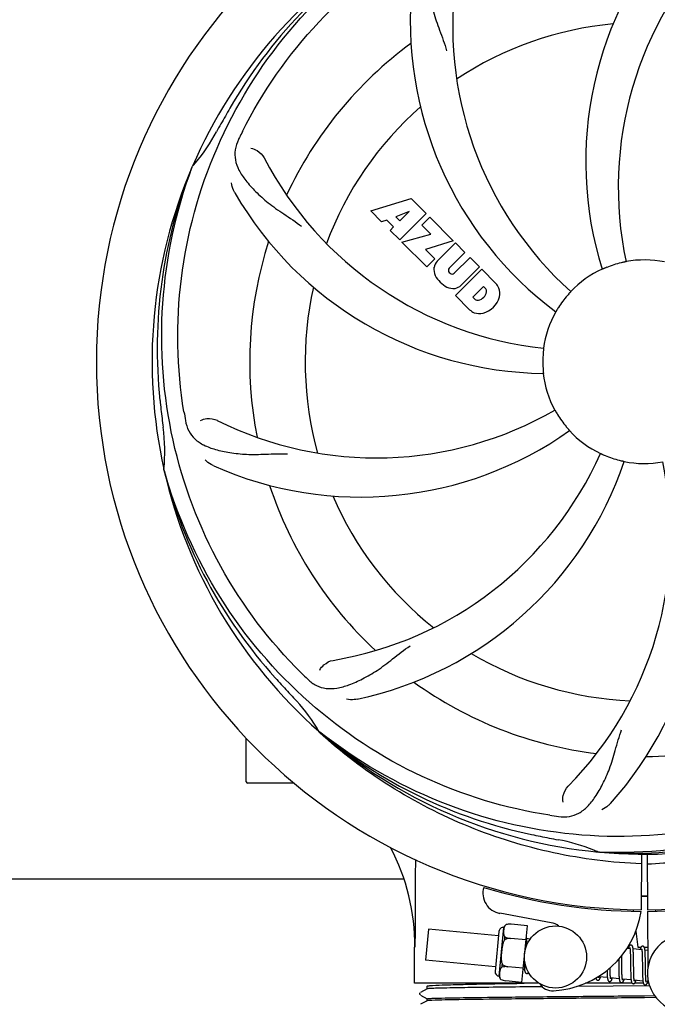
# Model space of a CAD drawing. Units: millimetres. Extents: x 7640 to 12449, y 291 to 6945.
# Drawn here: x 9346 to 9469, y 2497 to 2687 of the extents above; entities that cross this region are included whole.
import ezdxf

# ---------------------------------------------------------------- set-up
doc = ezdxf.new("R2010")
doc.units = ezdxf.units.MM
doc.layers.add('COTAS', color=7, linetype='Continuous')
doc.styles.add('ARIAL', font='arial.ttf')
doc.dimstyles.new('Diseño_PlanosFabricacion', dxfattribs={"dimtxt": 40, "dimasz": 45, "dimexe": 10, "dimexo": 10, "dimgap": 10, "dimtad": 1, "dimtih": 1, "dimtoh": 1, "dimdec": 0, "dimzin": 1, "dimdsep": 46, "dimtxsty": 'ARIAL', "dimcen": 15, "dimadec": 0, "dimazin": 0, "dimtp": 0.05, "dimtm": 0.05, "dimtfac": 1, "dimtdec": 0, "dimtofl": 0, "dimtmove": 0, "dimatfit": 3, "dimfxl": 0, "dimtolj": 1, "dimarcsym": 0})

# ---------------------------------------------------------------- blocks, each defined once
blk = doc.blocks.new('*D5')
at = {"layer": 'COTAS', "color": 0, "lineweight": -2}
for p, q in [((10226.82, 2788.47), (10226.82, 2291.67)), ((8156.82, 2477.27), (8156.82, 2291.67)), ((8201.82, 2301.67), (10181.82, 2301.67))]:
    blk.add_line(p, q, dxfattribs=at)
at = {"layer": 'COTAS', "color": 0}
for points in [[(8201.82, 2309.17), (8201.82, 2294.17), (8156.82, 2301.67)], [(10181.82, 2309.17), (10181.82, 2294.17), (10226.82, 2301.67)]]:
    blk.add_solid(points, dxfattribs=at)
at = {"layer": 'COTAS', "color": 0, "insert": (9191.82, 2332.09), "char_height": 40, "attachment_point": 5, "style": 'ARIAL'}
blk.add_mtext('\\A1;2070 mm', dxfattribs=at)

msp = doc.modelspace()

# ---------------------------------------------------------------- linework, layer by layer
for p, q in [((9379.31, 2658.84), (9379.39, 2659.07)), ((9413.89, 2650.45), (9421.71, 2652.81)), ((9421.71, 2652.81), (9424.6, 2649.92)), ((9416, 2648.34), (9413.89, 2650.45)), ((9421.35, 2650.31), (9418.72, 2649.32)), ((9418.72, 2649.32), (9419.53, 2648.5)), ((9424.6, 2649.92), (9419.51, 2644.83)), ((9419.53, 2648.5), (9421.35, 2650.31)), ((9423.79, 2647.7), (9425.31, 2649.22)), ((9425.31, 2649.22), (9429.84, 2644.68)), ((9417.01, 2648.65), (9416, 2648.34)), ((9418.32, 2647.34), (9417.01, 2648.65)), ((9417.66, 2646.68), (9418.32, 2647.34)), ((9425.52, 2645.97), (9423.79, 2647.7)), ((9419.51, 2644.83), (9417.66, 2646.68)), ((9419.93, 2644.41), (9425.52, 2645.97)), ((9424.71, 2639.63), (9419.93, 2644.41)), ((9429.84, 2644.68), (9424.46, 2643)), ((9426.72, 2640.71), (9430.27, 2644.26)), ((9430.27, 2644.26), (9432.11, 2642.41)), ((9424.46, 2643), (9426.27, 2641.19)), ((9432.11, 2642.41), (9429.07, 2639.36)), ((9430.05, 2638.38), (9433.1, 2641.42)), ((9433.1, 2641.42), (9434.92, 2639.6)), ((9426.27, 2641.19), (9424.71, 2639.63)), ((9434.92, 2639.6), (9431.37, 2636.05)), ((9429.09, 2638.53), (9429.22, 2638.39)), ((9430.26, 2634.09), (9435.35, 2639.18)), ((9435.35, 2639.18), (9438.11, 2636.42)), ((9435.69, 2635.82), (9433.63, 2633.76)), ((9436.13, 2635.38), (9435.69, 2635.82)), ((9433.02, 2631.33), (9430.26, 2634.09)), ((9433.63, 2633.76), (9434.07, 2633.32)), ((9373.94, 2600.23), (9373.87, 2600.46)), ((9389.82, 2540.02), (9389.82, 2548.46)), ((9403.96, 2549.56), (9403.77, 2549.73)), ((9404.05, 2549.65), (9403.86, 2549.8)), ((9394.82, 2539.77), (9390.07, 2539.77)), ((9399.07, 2539.77), (9394.82, 2539.77)), ((9458.13, 2526.43), (9457.89, 2526.44)), ((9466.27, 2526.06), (9466.21, 2515.27)), ((9467.37, 2526.05), (9467.44, 2515.27)), ((9282.93, 2521.27), (9420.17, 2521.27)), ((9448.79, 2512.78), (9438.87, 2514.59)), ((9464.64, 2515.32), (9464.68, 2515.01)), ((9467.44, 2514.97), (9467.5, 2504.14)), ((9469, 2515.32), (9468.96, 2515.01)), ((9438.73, 2502.42), (9439.64, 2511.87)), ((9440.08, 2512.41), (9440.08, 2512.42)), ((9440.09, 2512.41), (9440.08, 2512.41)), ((9444.19, 2512.19), (9441.06, 2512.49)), ((9443.14, 2501.24), (9444.19, 2512.19)), ((9425.04, 2511.52), (9424.46, 2505.55)), ((9438.6, 2510.22), (9425.04, 2511.52)), ((9438.68, 2511.09), (9437.94, 2503.37)), ((9439.8, 2509.49), (9439.85, 2510.02)), ((9465.16, 2511.11), (9465.53, 2508.07)), ((9422.37, 2501.07), (9422.37, 2508.07)), ((9443.93, 2509.45), (9440.94, 2509.74)), ((9440.94, 2509.73), (9440.94, 2509.74)), ((9444.75, 2509.62), (9444.03, 2509.69)), ((9444.09, 2508.94), (9444.08, 2509.11)), ((9444.09, 2508.76), (9444.09, 2508.94)), ((9465.53, 2508.07), (9466.18, 2508.07)), ((9466.77, 2508.07), (9467.48, 2508.07)), ((9462.43, 2506.08), (9462.43, 2506.37)), ((9462.44, 2505.45), (9462.43, 2506.08)), ((9464.03, 2507.77), (9463.47, 2507.82)), ((9464.09, 2507.15), (9464.1, 2507)), ((9464.1, 2507), (9464.1, 2506.84)), ((9464.1, 2506.84), (9464.11, 2506.67)), ((9464.11, 2506.67), (9464.11, 2506.49)), ((9464.11, 2506.49), (9464.12, 2506.3)), ((9464.12, 2506.3), (9464.13, 2506)), ((9466.32, 2507.55), (9464.64, 2507.71)), ((9464.69, 2506.95), (9464.68, 2507.12)), ((9464.7, 2506.77), (9464.69, 2506.95)), ((9464.71, 2506.59), (9464.7, 2506.77)), ((9464.71, 2506.39), (9464.71, 2506.59)), ((9464.72, 2506.07), (9464.71, 2506.39)), ((9464.73, 2505.63), (9464.72, 2506.07)), ((9466.37, 2507), (9466.38, 2506.87)), ((9466.38, 2506.87), (9466.39, 2506.73)), ((9466.39, 2506.73), (9466.39, 2506.58)), ((9466.39, 2506.58), (9466.4, 2506.42)), ((9466.4, 2506.42), (9466.4, 2506.26)), ((9466.4, 2506.26), (9466.41, 2505.99)), ((9467.48, 2507.43), (9466.93, 2507.49)), ((9466.98, 2506.78), (9466.97, 2506.94)), ((9466.99, 2506.61), (9466.98, 2506.78)), ((9466.99, 2506.43), (9466.99, 2506.61)), ((9467, 2506.24), (9466.99, 2506.43)), ((9467.01, 2505.93), (9467, 2506.24)), ((9438.02, 2504.24), (9424.46, 2505.55)), ((9439.29, 2504.19), (9439.34, 2504.72)), ((9440.41, 2504.26), (9440.41, 2504.27)), ((9443.4, 2503.98), (9440.41, 2504.26)), ((9443.55, 2505.59), (9443.56, 2505.41)), ((9443.56, 2505.41), (9443.57, 2505.05)), ((9443.57, 2505.05), (9443.57, 2504.82)), ((9443.57, 2504.82), (9443.58, 2504.6)), ((9443.58, 2504.6), (9443.59, 2504.41)), ((9461.85, 2505.69), (9461.85, 2505.15)), ((9462.46, 2503.96), (9462.46, 2504.39)), ((9464.13, 2506), (9464.13, 2505.68)), ((9464.13, 2505.68), (9464.14, 2505.21)), ((9464.74, 2504.56), (9464.73, 2505.63)), ((9464.75, 2503.96), (9464.74, 2504.56)), ((9466.41, 2505.99), (9466.42, 2505.71)), ((9466.42, 2505.71), (9466.42, 2505.41)), ((9466.42, 2505.41), (9466.43, 2504.99)), ((9466.43, 2504.99), (9466.44, 2503.62)), ((9467.01, 2505.61), (9467.01, 2505.93)), ((9467.02, 2505.02), (9467.01, 2505.61)), ((9443.64, 2503.7), (9443.37, 2503.73)), ((9459.67, 2502.16), (9457.98, 2502.32)), ((9459.6, 2503.26), (9459.6, 2503.08)), ((9459.6, 2503.08), (9459.61, 2502.91)), ((9459.61, 2502.91), (9459.62, 2502.75)), ((9460.18, 2503.9), (9460.17, 2504.04)), ((9460.18, 2503.6), (9460.18, 2503.9)), ((9460.19, 2503.41), (9460.18, 2503.6)), ((9460.19, 2503.23), (9460.19, 2503.41)), ((9460.2, 2503.06), (9460.19, 2503.23)), ((9460.21, 2502.9), (9460.2, 2503.06)), ((9460.21, 2502.75), (9460.21, 2502.9)), ((9461.86, 2504.14), (9461.87, 2503.69)), ((9461.87, 2503.69), (9461.88, 2503.37)), ((9461.88, 2503.37), (9461.88, 2503.17)), ((9461.88, 2503.17), (9461.89, 2502.97)), ((9461.89, 2502.97), (9461.9, 2502.78)), ((9461.9, 2502.78), (9461.91, 2502.6)), ((9462.47, 2503.67), (9462.46, 2503.96)), ((9462.47, 2503.38), (9462.47, 2503.67)), ((9462.48, 2503.12), (9462.47, 2503.38)), ((9462.49, 2502.95), (9462.48, 2503.12)), ((9462.49, 2502.8), (9462.49, 2502.95)), ((9462.5, 2502.65), (9462.49, 2502.8)), ((9462.51, 2502.51), (9462.5, 2502.65)), ((9464.15, 2503.96), (9464.16, 2503.46)), ((9464.16, 2503.46), (9464.17, 2503.1)), ((9464.17, 2503.1), (9464.18, 2502.87)), ((9464.18, 2502.87), (9464.18, 2502.66)), ((9464.18, 2502.66), (9464.19, 2502.45)), ((9464.75, 2503.62), (9464.75, 2503.96)), ((9464.76, 2503.29), (9464.75, 2503.62)), ((9464.76, 2503.08), (9464.76, 2503.29)), ((9464.77, 2502.89), (9464.76, 2503.08)), ((9464.78, 2502.7), (9464.77, 2502.89)), ((9464.78, 2502.52), (9464.78, 2502.7)), ((9464.79, 2502.36), (9464.78, 2502.52)), ((9464.8, 2502.29), (9464.79, 2502.36)), ((9466.44, 2503.62), (9466.45, 2503.17)), ((9466.45, 2503.17), (9466.46, 2502.85)), ((9466.46, 2502.85), (9466.47, 2502.64)), ((9466.47, 2502.64), (9466.47, 2502.45)), ((9466.47, 2502.45), (9466.48, 2502.26)), ((9466.48, 2502.26), (9466.49, 2502.09)), ((9467.04, 2503.42), (9467.04, 2503.78)), ((9467.05, 2503.09), (9467.04, 2503.42)), ((9467.05, 2502.88), (9467.05, 2503.09)), ((9467.06, 2502.68), (9467.05, 2502.88)), ((9467.07, 2502.49), (9467.06, 2502.68)), ((9467.07, 2502.32), (9467.07, 2502.49)), ((9467.08, 2502.16), (9467.07, 2502.32)), ((9446.43, 2501.07), (9422.37, 2501.07)), ((9424.82, 2499.99), (9424.82, 2500.52)), ((9439.06, 2501.8), (9439.06, 2501.81)), ((9439.06, 2501.81), (9439.07, 2501.81)), ((9443.14, 2501.24), (9440.01, 2501.54)), ((9467.81, 2500.57), (9453.76, 2500.45)), ((9464.46, 2501.07), (9455.46, 2501.07)), ((9461.96, 2501.94), (9460.27, 2502.1)), ((9464.24, 2501.72), (9462.56, 2501.88)), ((9466.53, 2501.5), (9464.85, 2501.66)), ((9466.61, 2501.07), (9464.93, 2501.07)), ((9467.08, 2502.08), (9467.08, 2502.16)), ((9467.58, 2501.4), (9467.14, 2501.44)), ((9467.66, 2501.07), (9467.37, 2501.07)), ((9423.39, 2499.18), (9423.35, 2499.1)), ((9423.36, 2498.93), (9423.4, 2498.85)), ((9423.43, 2499.24), (9423.39, 2499.18)), ((9424.83, 2499.99), (9423.52, 2499.31)), ((9423.52, 2498.75), (9424.83, 2498.07)), ((9466.82, 2498.65), (9468.79, 2498.67)), ((9424.83, 2497.69), (9423.52, 2497)), ((9424.82, 2497.68), (9424.82, 2498.07)), ((9469.08, 2498.28), (9466.82, 2498.26))]:
    msp.add_line(p, q)
for points in [[(9444.04, 2509.66), (9444.03, 2509.72), (9444.02, 2509.77), (9444.02, 2509.82), (9444.01, 2509.87), (9444, 2509.91), (9443.99, 2509.96), (9443.99, 2510), (9443.98, 2510.02)], [(9444.08, 2509.11), (9444.07, 2509.19), (9444.07, 2509.26), (9444.07, 2509.34), (9444.06, 2509.41), (9444.05, 2509.48), (9444.05, 2509.54), (9444.04, 2509.6), (9444.04, 2509.66)], [(9444.1, 2508.47), (9444.1, 2508.56), (9444.09, 2508.76)], [(9464.22, 2508.45), (9464.21, 2508.45), (9464.16, 2508.45), (9464.1, 2508.44), (9464.05, 2508.42), (9464, 2508.4), (9463.97, 2508.37), (9463.93, 2508.34), (9463.91, 2508.31), (9463.88, 2508.28), (9463.86, 2508.25), (9463.84, 2508.22), (9463.82, 2508.19), (9463.81, 2508.15), (9463.79, 2508.11), (9463.77, 2508.07), (9463.75, 2508.03), (9463.74, 2507.98), (9463.72, 2507.93), (9463.7, 2507.88), (9463.68, 2507.82), (9463.67, 2507.8)], [(9464.64, 2507.67), (9464.64, 2507.73), (9464.63, 2507.78), (9464.62, 2507.83), (9464.62, 2507.88), (9464.61, 2507.93), (9464.6, 2507.97), (9464.59, 2508.01), (9464.58, 2508.05), (9464.57, 2508.09), (9464.56, 2508.12), (9464.55, 2508.15), (9464.54, 2508.19), (9464.53, 2508.22), (9464.51, 2508.25), (9464.49, 2508.28), (9464.47, 2508.32), (9464.44, 2508.35), (9464.4, 2508.38), (9464.35, 2508.41), (9464.3, 2508.43), (9464.25, 2508.45), (9464.22, 2508.45)], [(9466.51, 2508.23), (9466.5, 2508.23), (9466.45, 2508.23), (9466.39, 2508.22), (9466.35, 2508.2), (9466.3, 2508.18), (9466.27, 2508.16), (9466.23, 2508.13), (9466.21, 2508.1), (9466.19, 2508.08), (9466.17, 2508.05), (9466.15, 2508.02), (9466.13, 2507.99), (9466.11, 2507.96), (9466.1, 2507.93), (9466.08, 2507.9), (9466.06, 2507.86), (9466.05, 2507.82), (9466.03, 2507.78), (9466.02, 2507.73), (9466, 2507.68), (9465.98, 2507.63), (9465.96, 2507.58)], [(9466.93, 2507.47), (9466.92, 2507.52), (9466.92, 2507.57), (9466.91, 2507.62), (9466.9, 2507.67), (9466.9, 2507.71), (9466.89, 2507.76), (9466.88, 2507.8), (9466.87, 2507.83), (9466.86, 2507.87), (9466.85, 2507.9), (9466.84, 2507.94), (9466.83, 2507.97), (9466.81, 2508), (9466.8, 2508.03), (9466.78, 2508.06), (9466.75, 2508.1), (9466.72, 2508.13), (9466.69, 2508.16), (9466.64, 2508.19), (9466.59, 2508.21), (9466.54, 2508.23), (9466.51, 2508.23)], [(9463.99, 2507.96), (9463.99, 2507.96), (9463.99, 2507.96), (9463.99, 2507.96), (9463.99, 2507.96), (9463.99, 2507.95), (9464, 2507.93), (9464, 2507.92), (9464.01, 2507.9), (9464.01, 2507.87), (9464.02, 2507.85), (9464.02, 2507.82), (9464.03, 2507.78)], [(9464.03, 2507.78), (9464.03, 2507.75), (9464.04, 2507.71), (9464.04, 2507.66), (9464.05, 2507.62), (9464.06, 2507.57), (9464.06, 2507.52), (9464.07, 2507.46), (9464.07, 2507.41), (9464.07, 2507.35), (9464.08, 2507.28), (9464.08, 2507.22), (9464.09, 2507.15)], [(9464.68, 2507.12), (9464.68, 2507.2), (9464.68, 2507.27), (9464.67, 2507.35), (9464.67, 2507.42), (9464.66, 2507.49), (9464.65, 2507.55), (9464.65, 2507.61), (9464.64, 2507.67)], [(9466.28, 2507.74), (9466.28, 2507.74), (9466.28, 2507.74), (9466.28, 2507.74), (9466.28, 2507.73), (9466.28, 2507.72), (9466.29, 2507.71), (9466.29, 2507.69), (9466.3, 2507.67), (9466.3, 2507.65), (9466.31, 2507.63), (9466.31, 2507.6), (9466.32, 2507.57)], [(9466.32, 2507.57), (9466.32, 2507.54), (9466.33, 2507.5), (9466.33, 2507.46), (9466.34, 2507.42), (9466.34, 2507.38), (9466.35, 2507.33), (9466.35, 2507.28), (9466.36, 2507.23), (9466.36, 2507.17), (9466.36, 2507.12), (9466.37, 2507.06), (9466.37, 2507)], [(9466.97, 2506.94), (9466.97, 2507.01), (9466.96, 2507.09), (9466.96, 2507.16), (9466.95, 2507.22), (9466.95, 2507.29), (9466.94, 2507.35), (9466.94, 2507.41), (9466.93, 2507.47)], [(9443.59, 2504.41), (9443.59, 2504.31), (9443.6, 2504.22), (9443.6, 2504.14), (9443.61, 2504.06), (9443.61, 2503.98), (9443.62, 2503.91), (9443.63, 2503.84), (9443.63, 2503.77), (9443.64, 2503.71)], [(9461.85, 2505.15), (9461.85, 2504.93), (9461.86, 2504.14)], [(9462.46, 2504.39), (9462.45, 2504.96), (9462.44, 2505.45)], [(9464.14, 2505.21), (9464.14, 2504.72), (9464.15, 2503.96)], [(9467.04, 2503.78), (9467.03, 2504.4), (9467.03, 2504.53), (9467.02, 2505.02)], [(9443.64, 2503.71), (9443.65, 2503.65), (9443.65, 2503.6), (9443.66, 2503.54), (9443.67, 2503.5), (9443.68, 2503.45), (9443.69, 2503.41), (9443.69, 2503.37), (9443.7, 2503.33), (9443.71, 2503.29), (9443.73, 2503.26), (9443.74, 2503.22), (9443.75, 2503.19), (9443.77, 2503.16), (9443.79, 2503.12), (9443.82, 2503.09), (9443.85, 2503.06), (9443.89, 2503.02), (9443.94, 2502.99), (9443.99, 2502.97), (9444.04, 2502.96), (9444.05, 2502.96)], [(9444.05, 2502.96), (9444.07, 2502.96), (9444.13, 2502.96), (9444.18, 2502.97), (9444.23, 2502.99), (9444.27, 2503.01), (9444.31, 2503.04), (9444.34, 2503.07), (9444.37, 2503.1), (9444.39, 2503.13), (9444.42, 2503.16), (9444.42, 2503.17)], [(9457.79, 2501.64), (9457.82, 2501.64), (9457.88, 2501.64), (9457.93, 2501.65), (9457.98, 2501.67), (9458.02, 2501.7), (9458.06, 2501.73), (9458.09, 2501.76), (9458.11, 2501.78), (9458.14, 2501.81), (9458.16, 2501.84), (9458.17, 2501.87), (9458.19, 2501.9), (9458.21, 2501.94), (9458.22, 2501.97), (9458.24, 2502.01), (9458.25, 2502.04), (9458.27, 2502.09), (9458.29, 2502.13), (9458.3, 2502.18), (9458.32, 2502.23), (9458.34, 2502.28), (9458.34, 2502.29)], [(9457.99, 2502.3), (9457.98, 2502.33), (9457.98, 2502.37), (9457.97, 2502.4)], [(9458.02, 2502.13), (9458.03, 2502.13), (9458.03, 2502.13), (9458.03, 2502.13), (9458.03, 2502.13), (9458.02, 2502.14), (9458.02, 2502.15), (9458.01, 2502.17), (9458.01, 2502.19), (9458, 2502.21), (9458, 2502.24), (9457.99, 2502.27), (9457.99, 2502.3)], [(9459.59, 2503.55), (9459.59, 2503.46), (9459.6, 2503.26)], [(9459.62, 2502.75), (9459.62, 2502.67), (9459.63, 2502.6), (9459.63, 2502.52), (9459.64, 2502.46), (9459.64, 2502.39), (9459.65, 2502.33), (9459.65, 2502.27), (9459.66, 2502.21)], [(9460.27, 2502.1), (9460.27, 2502.14), (9460.26, 2502.18), (9460.26, 2502.22), (9460.25, 2502.27), (9460.25, 2502.32), (9460.24, 2502.37), (9460.24, 2502.43), (9460.23, 2502.49), (9460.23, 2502.55), (9460.22, 2502.61), (9460.22, 2502.68), (9460.21, 2502.75)], [(9461.91, 2502.6), (9461.91, 2502.51), (9461.91, 2502.43), (9461.92, 2502.35), (9461.92, 2502.28), (9461.93, 2502.2), (9461.94, 2502.13), (9461.94, 2502.07), (9461.95, 2502), (9461.95, 2501.94)], [(9462.57, 2501.85), (9462.56, 2501.89), (9462.56, 2501.92), (9462.55, 2501.96), (9462.55, 2502.01), (9462.54, 2502.05), (9462.54, 2502.1), (9462.53, 2502.15), (9462.53, 2502.2), (9462.52, 2502.26), (9462.52, 2502.32), (9462.51, 2502.38), (9462.51, 2502.44), (9462.51, 2502.51)], [(9464.19, 2502.45), (9464.2, 2502.35), (9464.2, 2502.26), (9464.21, 2502.17), (9464.21, 2502.09), (9464.22, 2502), (9464.22, 2501.93), (9464.23, 2501.85), (9464.24, 2501.78)], [(9464.86, 2501.62), (9464.85, 2501.66), (9464.85, 2501.7), (9464.84, 2501.75), (9464.83, 2501.79), (9464.83, 2501.84), (9464.82, 2501.9), (9464.82, 2501.95), (9464.81, 2502.01), (9464.81, 2502.08), (9464.8, 2502.14), (9464.8, 2502.21), (9464.8, 2502.29)], [(9457.43, 2502.07), (9457.43, 2502.04), (9457.44, 2502), (9457.45, 2501.96), (9457.46, 2501.93), (9457.48, 2501.9), (9457.49, 2501.87), (9457.51, 2501.84), (9457.53, 2501.8), (9457.55, 2501.77), (9457.58, 2501.74), (9457.62, 2501.7), (9457.67, 2501.67), (9457.72, 2501.65), (9457.77, 2501.64), (9457.79, 2501.64)], [(9459.66, 2502.21), (9459.67, 2502.15), (9459.67, 2502.1), (9459.68, 2502.05), (9459.69, 2502), (9459.69, 2501.96), (9459.7, 2501.92), (9459.71, 2501.88), (9459.72, 2501.84), (9459.73, 2501.8), (9459.74, 2501.77), (9459.75, 2501.73), (9459.76, 2501.7), (9459.77, 2501.67), (9459.78, 2501.64), (9459.8, 2501.61), (9459.82, 2501.58), (9459.84, 2501.54), (9459.87, 2501.51), (9459.91, 2501.48), (9459.96, 2501.45), (9460.01, 2501.43), (9460.06, 2501.42), (9460.08, 2501.42)], [(9460.08, 2501.42), (9460.11, 2501.41), (9460.17, 2501.42), (9460.22, 2501.43), (9460.27, 2501.45), (9460.31, 2501.48), (9460.35, 2501.51), (9460.38, 2501.54), (9460.4, 2501.56), (9460.43, 2501.59), (9460.44, 2501.62), (9460.46, 2501.65), (9460.48, 2501.68), (9460.5, 2501.72), (9460.51, 2501.75), (9460.53, 2501.79), (9460.55, 2501.83), (9460.56, 2501.87), (9460.58, 2501.92), (9460.6, 2501.96), (9460.61, 2502.02), (9460.63, 2502.07)], [(9460.32, 2501.91), (9460.32, 2501.91), (9460.31, 2501.92), (9460.31, 2501.93), (9460.3, 2501.94), (9460.3, 2501.96), (9460.3, 2501.98), (9460.29, 2502.01), (9460.28, 2502.04), (9460.28, 2502.07), (9460.27, 2502.1)], [(9461.95, 2501.94), (9461.96, 2501.89), (9461.97, 2501.83), (9461.98, 2501.78), (9461.98, 2501.73), (9461.99, 2501.69), (9462, 2501.64), (9462.01, 2501.6), (9462.02, 2501.57), (9462.03, 2501.53), (9462.04, 2501.49), (9462.05, 2501.46), (9462.07, 2501.43), (9462.08, 2501.4), (9462.1, 2501.36), (9462.13, 2501.33), (9462.16, 2501.3), (9462.2, 2501.26), (9462.25, 2501.23), (9462.3, 2501.21), (9462.35, 2501.2), (9462.37, 2501.2)], [(9462.37, 2501.2), (9462.4, 2501.19), (9462.45, 2501.2), (9462.5, 2501.21), (9462.56, 2501.23), (9462.6, 2501.26), (9462.63, 2501.28), (9462.66, 2501.31), (9462.69, 2501.34), (9462.71, 2501.37), (9462.73, 2501.4), (9462.75, 2501.42), (9462.77, 2501.45), (9462.78, 2501.49), (9462.8, 2501.52), (9462.81, 2501.56), (9462.83, 2501.59), (9462.84, 2501.63), (9462.86, 2501.67), (9462.88, 2501.72), (9462.89, 2501.77), (9462.91, 2501.82), (9462.92, 2501.85)], [(9462.6, 2501.69), (9462.6, 2501.69), (9462.61, 2501.68), (9462.61, 2501.69), (9462.6, 2501.69), (9462.6, 2501.7), (9462.6, 2501.71), (9462.59, 2501.73), (9462.59, 2501.75), (9462.58, 2501.77), (9462.58, 2501.79), (9462.57, 2501.82), (9462.57, 2501.85)], [(9464.24, 2501.78), (9464.24, 2501.71), (9464.25, 2501.65), (9464.26, 2501.59), (9464.27, 2501.54), (9464.28, 2501.49), (9464.29, 2501.44), (9464.3, 2501.39), (9464.31, 2501.35), (9464.32, 2501.31), (9464.33, 2501.27), (9464.34, 2501.24), (9464.36, 2501.2), (9464.38, 2501.17), (9464.4, 2501.13), (9464.43, 2501.1), (9464.46, 2501.07), (9464.5, 2501.03), (9464.55, 2501.01), (9464.6, 2500.99), (9464.65, 2500.98), (9464.66, 2500.98)], [(9464.66, 2500.98), (9464.68, 2500.97), (9464.73, 2500.98), (9464.78, 2500.99), (9464.84, 2501.01), (9464.88, 2501.03), (9464.92, 2501.06), (9464.95, 2501.09), (9464.97, 2501.11), (9465, 2501.14), (9465.02, 2501.17), (9465.04, 2501.2), (9465.05, 2501.23), (9465.07, 2501.27), (9465.09, 2501.3), (9465.1, 2501.34), (9465.12, 2501.38), (9465.14, 2501.42), (9465.15, 2501.46), (9465.17, 2501.51), (9465.19, 2501.56), (9465.2, 2501.61), (9465.21, 2501.63)], [(9464.89, 2501.47), (9464.89, 2501.47), (9464.89, 2501.48), (9464.89, 2501.49), (9464.88, 2501.51), (9464.88, 2501.53), (9464.87, 2501.56), (9464.86, 2501.59), (9464.86, 2501.62)], [(9466.49, 2502.09), (9466.49, 2502.01), (9466.5, 2501.93), (9466.5, 2501.86), (9466.51, 2501.79), (9466.51, 2501.72), (9466.52, 2501.65), (9466.52, 2501.59), (9466.53, 2501.53)], [(9466.53, 2501.53), (9466.54, 2501.48), (9466.54, 2501.43), (9466.55, 2501.38), (9466.56, 2501.33), (9466.56, 2501.29), (9466.57, 2501.24), (9466.58, 2501.2), (9466.59, 2501.17), (9466.6, 2501.13), (9466.61, 2501.1), (9466.62, 2501.06), (9466.63, 2501.03), (9466.64, 2501), (9466.65, 2500.97), (9466.67, 2500.94), (9466.69, 2500.91), (9466.72, 2500.88), (9466.75, 2500.85), (9466.79, 2500.81), (9466.83, 2500.79), (9466.88, 2500.77), (9466.93, 2500.76), (9466.95, 2500.75)], [(9466.95, 2500.75), (9466.97, 2500.75), (9467.03, 2500.76), (9467.08, 2500.77), (9467.13, 2500.79), (9467.18, 2500.82), (9467.22, 2500.84), (9467.25, 2500.87), (9467.27, 2500.9), (9467.29, 2500.93), (9467.31, 2500.96), (9467.33, 2500.99), (9467.35, 2501.03), (9467.37, 2501.06), (9467.39, 2501.1), (9467.4, 2501.14), (9467.42, 2501.18), (9467.44, 2501.23), (9467.45, 2501.28), (9467.47, 2501.33), (9467.49, 2501.38), (9467.5, 2501.41)], [(9467.15, 2501.41), (9467.14, 2501.45), (9467.13, 2501.49), (9467.13, 2501.53), (9467.12, 2501.58), (9467.12, 2501.63), (9467.11, 2501.69), (9467.11, 2501.74), (9467.1, 2501.81), (9467.1, 2501.87), (9467.09, 2501.94), (9467.09, 2502.01), (9467.08, 2502.08)], [(9467.18, 2501.25), (9467.18, 2501.25), (9467.18, 2501.26), (9467.18, 2501.27), (9467.17, 2501.29), (9467.17, 2501.31), (9467.16, 2501.34), (9467.15, 2501.37), (9467.15, 2501.41)], [(9423.35, 2499.1), (9423.34, 2499.01), (9423.36, 2498.93)]]:
    msp.add_lwpolyline(points)
msp.add_circle((9449.63, 2506.14), 6)
for centre, radius, start, end in [((9466.82, 2621.27), 106, 90.3322, 269.6678), ((9466.82, 2621.27), 106, 270.3322, 89.6678), ((9525.48, 2659.94), 70, 138.0568, 197.2752), ((9466.82, 2621.27), 95.24, 120.766, 156.6079), ((9468.62, 2623.14), 94.59, 122.28, 150.0931), ((9530.77, 2654.99), 69, 135.4683, 192.0184), ((9498.74, 2686.14), 69, 171.4682, 228.0184), ((9491.54, 2687.03), 70, 174.0566, 233.2752), ((9466.82, 2621.27), 65.62, 95.3057, 123.6102), ((9466.82, 2621.27), 76.34, 126.2607, 155.0406), ((9691.06, 2495.41), 351.09, 150.1224, 150.6945), ((9466.82, 2621.27), 65.62, 131.3057, 159.6102), ((9466.82, 2621.27), 93.95, 150.6963, 151.7582), ((9353.62, 2682.08), 34.55, 319.7531, 331.7572), ((9527.79, 2596.26), 155.17, 153.862, 154.0194), ((9525.84, 2597.23), 152.99, 153.3735, 153.8646), ((9454.52, 2692.51), 69, 207.4682, 264.0184), ((9466.82, 2621.27), 95.24, 156.766, 192.6081), ((9467.17, 2623.84), 94.59, 158.28, 186.0931), ((9354.45, 2681.4), 33.48, 318.1995, 319.7196), ((9448.17, 2689.01), 70, 210.0575, 269.2752), ((9466.82, 2621.27), 76.34, 162.2607, 191.0406), ((9429.11, 2639.16), 3.01, 172.9278, 203.9507), ((9428.58, 2639.03), 2.5, 137.9889, 168.5333), ((9429.51, 2638.96), 0.602, 137.5648, 225), ((9466.82, 2621.27), 19.65, 103.2896, 111.7124), ((9466.82, 2621.27), 19.69, 78.5901, 100.3664), ((9431.38, 2640.71), 5.73, 208.9515, 241.0485), ((9429.65, 2638.82), 0.602, 225, 312.4352), ((9466.82, 2621.27), 19.69, 114.5901, 136.3664), ((9466.82, 2621.27), 65.62, 167.3057, 195.6102), ((9429.83, 2638.45), 3.01, 246.0477, 277.0726), ((9429.7, 2637.91), 2.5, 281.4667, 312.0111), ((9435.2, 2633.96), 3.81, 24.2948, 40.2128), ((9434.35, 2635.1), 1.96, 281.1957, 350.147), ((9434.46, 2634.97), 4.46, 285.0002, 344.9998), ((9435.52, 2634.9), 0.778, 350.147, 38.0547), ((9435.57, 2634.5), 3.27, 348.0248, 18.305), ((9466.82, 2621.27), 19.65, 139.2896, 147.7124), ((9434.55, 2633.93), 0.778, 231.9453, 283.2407), ((9435.4, 2634.1), 3.66, 229.3209, 245.8629), ((9434.93, 2633.86), 3.27, 251.695, 281.9752), ((9466.82, 2621.27), 19.69, 150.5901, 172.3664), ((9466.82, 2621.27), 19.65, 175.2896, 183.7124), ((9466.82, 2621.27), 19.69, 186.5901, 208.3664), ((9722.21, 2651.24), 351.09, 186.1224, 186.6945), ((9530.46, 2636.81), 154.77, 189.3764, 190.0196), ((9414.99, 2671.67), 69, 243.4682, 300.0184), ((9466.82, 2621.27), 19.65, 211.2896, 219.7124), ((9466.82, 2621.27), 93.95, 186.6963, 187.7582), ((9339.58, 2603.93), 34.47, 354.2573, 7.7673), ((9411.92, 2665.1), 70, 246.0566, 305.2752), ((9466.82, 2621.27), 19.69, 222.5901, 244.3664), ((9395.27, 2631.58), 69, 279.4683, 336.0184), ((9408.17, 2582.6), 70, 318.0566, 17.2752), ((9396.64, 2624.46), 70, 282.0566, 341.2752), ((9402.87, 2587.55), 69, 315.4682, 12.0184), ((9466.82, 2621.27), 19.65, 247.2896, 255.7124), ((9466.82, 2621.27), 19.69, 258.5901, 280.3664), ((9466.82, 2621.27), 95.24, 192.766, 228.6079), ((9465.6, 2623.56), 94.59, 194.28, 222.0932), ((9466.82, 2621.27), 76.34, 198.2607, 227.0406), ((9466.82, 2621.27), 65.62, 203.3057, 231.6102), ((9466.82, 2621.27), 65.62, 239.3057, 267.6102), ((9655.82, 2795.64), 351.1, 222.1224, 222.6945), ((9509.18, 2671.26), 154.79, 225.3764, 226.0196), ((9466.82, 2621.27), 93.95, 222.6963, 223.7582), ((9466.82, 2621.27), 76.34, 234.2607, 263.0406), ((9374.01, 2532.4), 34.55, 31.7531, 43.7572), ((9466.82, 2621.27), 76.34, 270.2607, 299.0406), ((9374.91, 2532.98), 33.48, 30.1995, 31.7196), ((9466.82, 2621.27), 95.24, 228.766, 264.6079), ((9464.49, 2622.4), 94.59, 230.28, 258.0932), ((9390.07, 2540.02), 0.25, 180, 270), ((9466.82, 2621.27), 95.24, 264.766, 300.6079), ((9471.71, 2686.6), 154.79, 261.3764, 262.0196), ((9464.27, 2620.81), 94.59, 266.28, 294.0932), ((9517.24, 2873.43), 351.1, 258.1224, 258.6945), ((9466.82, 2621.27), 93.95, 258.6963, 259.7582), ((9381.57, 2508.25), 40.87, 359.7464, 27.8499), ((9443.97, 2494.82), 34.55, 67.7531, 79.7572), ((9444.36, 2495.81), 33.48, 66.1995, 67.7196), ((9439.58, 2518.52), 4, 164.074, 259.6678), ((9466.82, 2621.27), 106.3, 252.9959, 269.6678), ((9466.82, 2621.27), 103.32, 269.6663, 270.3337), ((9466.82, 2621.27), 103.35, 269.666, 270.334), ((9466.82, 2621.27), 103.35, 270, 270.334), ((9466.82, 2621.27), 106.3, 270.3322, 286.5705), ((9448.31, 2517.7), 18.1, 272.923, 351.3426), ((9439.55, 2511), 0.875, 84.5, 174.5), ((9440.65, 2511.5), 1.07, 121.5208, 159.7276), ((9440.81, 2509.33), 3.17, 92.2989, 93.5411), ((9440.81, 2509.29), 3.21, 91.7293, 92.3005), ((9440.81, 2509.25), 3.25, 89.8325, 91.7252), ((9440.81, 2509.22), 3.28, 89.6082, 89.834), ((9440.81, 2509.19), 3.31, 87.6598, 89.6062), ((9440.81, 2509.17), 3.33, 87.5185, 87.6617), ((9440.81, 2509.15), 3.34, 85.6916, 87.5179), ((9448.16, 2509.33), 3.5, 52.3931, 79.6678), ((9474.91, 2502.99), 7.5, 84.2132, 265.1066), ((9438.81, 2503.29), 0.875, 174.5, 264.5), ((9439.79, 2502.59), 1.07, 189.2724, 227.4792), ((9449.08, 2502.62), 3, 213.0403, 272.923)]:
    msp.add_arc(centre, radius, start, end)
msp.add_ellipse((9466.82, 2472.32), major_axis=(0, 635.66), ratio=0.069927, start_param=1.487844, end_param=1.514524)
for points, knots in [([(9389.07, 2665.8), (9392.93, 2673.48), (9402.99, 2687.9), (9423.69, 2704.44), (9448.56, 2714.63), (9466.55, 2716.47), (9475.51, 2716.11)], [0, 0, 0, 0, 0.244703, 0.492965, 0.744714, 1, 1, 1, 1]), ([(9377.75, 2611.59), (9376.35, 2620.07), (9376.02, 2637.66), (9383.04, 2663.21), (9397.17, 2686.06), (9410.65, 2698.13), (9418.11, 2703.11)], [0, 0, 0, 0, 0.244703, 0.492965, 0.744714, 1, 1, 1, 1]), ([(9428.56, 2702.19), (9427.94, 2701.86), (9426.81, 2701.07), (9425.63, 2699.36), (9425.06, 2697.26), (9425, 2694.8), (9425.31, 2691.97), (9425.86, 2689.38), (9426.55, 2687.15), (9427.47, 2684.68), (9428.17, 2682.77), (9428.56, 2681.43)], [0, 0, 0, 0, 0.092726, 0.179136, 0.271447, 0.378126, 0.503857, 0.649623, 0.72972, 0.8147, 1, 1, 1, 1]), ([(9388.3, 2664.24), (9388, 2663.61), (9387.55, 2662.32), (9387.6, 2660.24), (9388.37, 2658.2), (9389.76, 2656.18), (9391.68, 2654.08), (9393.64, 2652.3), (9395.51, 2650.9), (9397.7, 2649.44), (9399.4, 2648.32), (9400.5, 2647.46)], [0, 0, 0, 0, 0.092746, 0.179175, 0.271496, 0.378176, 0.503905, 0.649663, 0.729754, 0.814724, 1, 1, 1, 1]), ([(9390.7, 2662.56), (9391.12, 2662.5), (9392.15, 2662.07), (9392.99, 2661.27), (9393.29, 2660.68)], [0, 0, 0, 0, 0.388597, 1, 1, 1, 1]), ([(9400.45, 2561.09), (9394.34, 2567.12), (9383.73, 2581.15), (9374.39, 2605.95), (9372.39, 2632.75), (9376.2, 2650.43), (9379.31, 2658.84)], [0, 0, 0, 0, 0.244703, 0.492965, 0.744714, 1, 1, 1, 1]), ([(9387.58, 2653.95), (9387.48, 2654.11), (9387.18, 2654.72), (9386.99, 2655.39), (9386.95, 2655.88)], [0, 0, 0, 0, 0.271928, 1, 1, 1, 1]), ([(9459.55, 2639.53), (9459.43, 2639.48), (9459.26, 2639.41), (9459.05, 2639.32), (9458.91, 2639.27), (9458.8, 2639.22), (9458.71, 2639.18), (9458.67, 2639.18), (9458.64, 2639.15), (9458.63, 2639.16)], [0, 0, 0, 0, 0.384578, 0.558798, 0.710455, 0.834291, 0.925436, 0.981124, 1, 1, 1, 1]), ([(9463.28, 2640.62), (9463.28, 2640.62), (9463.24, 2640.62), (9463.21, 2640.6), (9463.11, 2640.58), (9462.99, 2640.55), (9462.84, 2640.52), (9462.61, 2640.47), (9462.43, 2640.43), (9462.3, 2640.4)], [0, 0, 0, 0, 0.01912, 0.07512, 0.166634, 0.29019, 0.441474, 0.614873, 1, 1, 1, 1]), ([(9452.58, 2634.85), (9452.59, 2634.84), (9452.56, 2634.82), (9452.54, 2634.78), (9452.47, 2634.71), (9452.39, 2634.62), (9452.29, 2634.51), (9452.13, 2634.33), (9452.01, 2634.19), (9451.92, 2634.09)], [0, 0, 0, 0, 0.01912, 0.07512, 0.166634, 0.29019, 0.441474, 0.614873, 1, 1, 1, 1]), ([(9450.21, 2631.77), (9450.14, 2631.66), (9450.04, 2631.51), (9449.92, 2631.31), (9449.84, 2631.18), (9449.78, 2631.08), (9449.73, 2630.99), (9449.7, 2630.96), (9449.69, 2630.93), (9449.68, 2630.93)], [0, 0, 0, 0, 0.384577, 0.558796, 0.710453, 0.834288, 0.925434, 0.981123, 1, 1, 1, 1]), ([(9447.32, 2623.88), (9447.33, 2623.88), (9447.32, 2623.85), (9447.33, 2623.8), (9447.31, 2623.71), (9447.3, 2623.59), (9447.28, 2623.44), (9447.26, 2623.2), (9447.25, 2623.01), (9447.23, 2622.88)], [0, 0, 0, 0, 0.01912, 0.07512, 0.166634, 0.29019, 0.441474, 0.614873, 1, 1, 1, 1]), ([(9447.21, 2620), (9447.22, 2619.87), (9447.23, 2619.69), (9447.25, 2619.45), (9447.26, 2619.31), (9447.27, 2619.19), (9447.28, 2619.09), (9447.28, 2619.05), (9447.29, 2619.01), (9447.28, 2619.01)], [0, 0, 0, 0, 0.384532, 0.558715, 0.710378, 0.834237, 0.925396, 0.98111, 1, 1, 1, 1]), ([(9449.51, 2611.93), (9449.52, 2611.93), (9449.53, 2611.89), (9449.56, 2611.86), (9449.61, 2611.77), (9449.67, 2611.67), (9449.74, 2611.54), (9449.86, 2611.33), (9449.96, 2611.17), (9450.03, 2611.06)], [0, 0, 0, 0, 0.01912, 0.07512, 0.166634, 0.29019, 0.441474, 0.614873, 1, 1, 1, 1]), ([(9378.04, 2609.88), (9378.16, 2609.2), (9378.56, 2607.88), (9379.83, 2606.23), (9381.65, 2605.04), (9383.96, 2604.21), (9386.75, 2603.64), (9389.38, 2603.36), (9391.72, 2603.32), (9394.35, 2603.44), (9396.38, 2603.52), (9397.77, 2603.47)], [0, 0, 0, 0, 0.092735, 0.179154, 0.271471, 0.37815, 0.503879, 0.649641, 0.729735, 0.814711, 1, 1, 1, 1]), ([(9380.97, 2609.93), (9381.35, 2610.13), (9382.43, 2610.38), (9383.57, 2610.23), (9384.17, 2609.94)], [0, 0, 0, 0, 0.388616, 1, 1, 1, 1]), ([(9451.7, 2608.71), (9451.78, 2608.62), (9451.9, 2608.47), (9452.06, 2608.3), (9452.15, 2608.18), (9452.23, 2608.09), (9452.3, 2608.02), (9452.31, 2607.99), (9452.35, 2607.96), (9452.34, 2607.96)], [0, 0, 0, 0, 0.384577, 0.558797, 0.710453, 0.834289, 0.925434, 0.981123, 1, 1, 1, 1]), ([(9458.31, 2603.54), (9458.31, 2603.54), (9458.35, 2603.52), (9458.39, 2603.51), (9458.48, 2603.47), (9458.59, 2603.42), (9458.73, 2603.36), (9458.94, 2603.26), (9459.12, 2603.19), (9459.23, 2603.14)], [0, 0, 0, 0, 0.01912, 0.07512, 0.166634, 0.29019, 0.441474, 0.614873, 1, 1, 1, 1]), ([(9383.5, 2601.13), (9383.34, 2601.2), (9382.73, 2601.52), (9382.19, 2601.95), (9381.86, 2602.32)], [0, 0, 0, 0, 0.271836, 1, 1, 1, 1]), ([(9461.97, 2602.22), (9462.09, 2602.19), (9462.27, 2602.15), (9462.5, 2602.09), (9462.65, 2602.06), (9462.76, 2602.03), (9462.86, 2602.01), (9462.89, 2601.99), (9462.94, 2601.99), (9462.93, 2601.99)], [0, 0, 0, 0, 0.384579, 0.5588, 0.710458, 0.834294, 0.925438, 0.981125, 1, 1, 1, 1]), ([(9448.5, 2533.57), (9440.01, 2534.86), (9423.18, 2539.97), (9401.05, 2554.55), (9383.68, 2575.05), (9376.37, 2591.6), (9373.94, 2600.23)], [0, 0, 0, 0, 0.244703, 0.492965, 0.744714, 1, 1, 1, 1]), ([(9544.57, 2576.74), (9540.72, 2569.06), (9530.65, 2554.64), (9509.95, 2538.1), (9485.09, 2527.92), (9467.09, 2526.08), (9458.13, 2526.43)], [0, 0, 0, 0, 0.244703, 0.492965, 0.744714, 1, 1, 1, 1]), ([(9401.69, 2559.87), (9402.19, 2559.39), (9403.29, 2558.56), (9405.29, 2557.97), (9407.47, 2558.08), (9409.83, 2558.78), (9412.43, 2559.96), (9414.74, 2561.28), (9416.65, 2562.64), (9418.72, 2564.29), (9420.33, 2565.55), (9421.5, 2566.32)], [0, 0, 0, 0, 0.0926, 0.178909, 0.271164, 0.377826, 0.503588, 0.649402, 0.729525, 0.814542, 1, 1, 1, 1]), ([(9404.03, 2561.63), (9404.22, 2562.02), (9404.95, 2562.86), (9405.96, 2563.41), (9406.62, 2563.52)], [0, 0, 0, 0, 0.388617, 1, 1, 1, 1]), ([(9411.26, 2556), (9411.08, 2555.96), (9410.4, 2555.86), (9409.71, 2555.89), (9409.22, 2556)], [0, 0, 0, 0, 0.271836, 1, 1, 1, 1]), ([(9450.22, 2533.32), (9450.91, 2533.22), (9452.28, 2533.19), (9454.25, 2533.89), (9455.94, 2535.25), (9457.44, 2537.2), (9458.85, 2539.67), (9459.93, 2542.09), (9460.68, 2544.3), (9461.39, 2546.84), (9461.94, 2548.8), (9462.41, 2550.11)], [0, 0, 0, 0, 0.092727, 0.179138, 0.27145, 0.378129, 0.50386, 0.649625, 0.729722, 0.814701, 1, 1, 1, 1]), ([(9466.26, 2524.16), (9460.55, 2524.38), (9449.14, 2525.81), (9432.68, 2530.89), (9417.35, 2538.75), (9408.19, 2545.71), (9403.96, 2549.56)], [0, 0, 0, 0, 0.250002, 0.499994, 0.749995, 1, 1, 1, 1]), ([(9503.55, 2539.55), (9495.92, 2535.6), (9479.3, 2529.84), (9452.83, 2528.63), (9426.73, 2535.01), (9411.09, 2544.1), (9404.05, 2549.65)], [0, 0, 0, 0, 0.244703, 0.492965, 0.744714, 1, 1, 1, 1]), ([(9451.08, 2536.12), (9451, 2536.53), (9451.1, 2537.65), (9451.59, 2538.69), (9452.06, 2539.16)], [0, 0, 0, 0, 0.388617, 1, 1, 1, 1]), ([(9467.39, 2524.16), (9471.55, 2524.32), (9479.86, 2525.17), (9492.06, 2528), (9503.8, 2532.36), (9511.21, 2536.23), (9514.76, 2538.4)], [0, 0, 0, 0, 0.249996, 0.499996, 0.749997, 1, 1, 1, 1]), ([(9460.23, 2535.81), (9460.11, 2535.67), (9459.63, 2535.19), (9459.04, 2534.81), (9458.59, 2534.61)], [0, 0, 0, 0, 0.271837, 1, 1, 1, 1]), ([(9440.08, 2512.41), (9440.03, 2512.37), (9439.94, 2512.29), (9439.83, 2512.15), (9439.75, 2512.01), (9439.68, 2511.81), (9439.62, 2511.56), (9439.58, 2511.25), (9439.56, 2510.94), (9439.57, 2510.69), (9439.6, 2510.48), (9439.65, 2510.32), (9439.73, 2510.16), (9439.81, 2510.07), (9439.85, 2510.02)], [0, 0, 0, 0, 0.073636, 0.140135, 0.202746, 0.263355, 0.382101, 0.5, 0.617899, 0.736645, 0.797254, 0.859865, 0.926364, 1, 1, 1, 1]), ([(9440.61, 2512.49), (9440.57, 2512.49), (9440.39, 2512.47), (9440.21, 2512.44), (9440.09, 2512.41)], [0, 0, 0, 0, 0.260264, 1, 1, 1, 1]), ([(9439.85, 2510.02), (9440.02, 2509.94), (9440.37, 2509.82), (9440.74, 2509.76), (9440.94, 2509.74)], [0, 0, 0, 0, 0.48106, 1, 1, 1, 1]), ([(9439.8, 2509.49), (9439.74, 2509.41), (9439.64, 2509.23), (9439.52, 2508.95), (9439.43, 2508.66), (9439.33, 2508.26), (9439.25, 2507.75), (9439.18, 2507.15), (9439.14, 2506.53), (9439.12, 2506.02), (9439.14, 2505.61), (9439.17, 2505.31), (9439.23, 2505.01), (9439.3, 2504.82), (9439.34, 2504.72)], [0, 0, 0, 0, 0.062471, 0.124964, 0.187466, 0.249975, 0.374979, 0.5, 0.62502, 0.750025, 0.812534, 0.875036, 0.937529, 1, 1, 1, 1]), ([(9440.94, 2509.73), (9440.84, 2509.74), (9440.64, 2509.75), (9440.35, 2509.72), (9440.06, 2509.63), (9439.89, 2509.54), (9439.8, 2509.49)], [0, 0, 0, 0, 0.249976, 0.499962, 0.749968, 1, 1, 1, 1]), ([(9439.29, 2504.19), (9439.25, 2504.17), (9439.17, 2504.1), (9439.11, 2504.03), (9439.08, 2503.99)], [0, 0, 0, 0, 0.522173, 1, 1, 1, 1]), ([(9440.41, 2504.26), (9440.22, 2504.28), (9439.84, 2504.29), (9439.47, 2504.24), (9439.29, 2504.19)], [0, 0, 0, 0, 0.518932, 1, 1, 1, 1]), ([(9439.34, 2504.72), (9439.42, 2504.66), (9439.57, 2504.54), (9439.84, 2504.4), (9440.12, 2504.31), (9440.31, 2504.28), (9440.41, 2504.27)], [0, 0, 0, 0, 0.250032, 0.500038, 0.750024, 1, 1, 1, 1]), ([(9439.08, 2503.99), (9439.02, 2503.91), (9438.93, 2503.74), (9438.85, 2503.47), (9438.81, 2503.19), (9438.78, 2502.92), (9438.77, 2502.64), (9438.79, 2502.36), (9438.85, 2502.12), (9438.95, 2501.94), (9439.02, 2501.85), (9439.06, 2501.81)], [0, 0, 0, 0, 0.12745, 0.248997, 0.369036, 0.488799, 0.608769, 0.73, 0.856292, 0.924696, 1, 1, 1, 1]), ([(9424.82, 2500.52), (9424.82, 2500.52), (9424.83, 2500.53), (9424.84, 2500.54), (9424.85, 2500.54)], [0, 0, 0, 0, 0.35573, 1, 1, 1, 1]), ([(9424.85, 2500.54), (9424.85, 2500.54), (9424.91, 2500.56), (9424.97, 2500.57), (9425.02, 2500.57)], [0, 0, 0, 0, 0.16376, 1, 1, 1, 1]), ([(9425.02, 2500.57), (9425.07, 2500.58), (9425.35, 2500.61), (9425.63, 2500.63), (9425.86, 2500.65)], [0, 0, 0, 0, 0.176906, 1, 1, 1, 1]), ([(9447.07, 2500.39), (9442.47, 2500.34), (9436.31, 2500.28), (9429.19, 2500.16), (9426.68, 2500.11), (9425.73, 2500.06)], [0, 0, 0, 0, 0.647313, 0.866107, 1, 1, 1, 1]), ([(9425.86, 2500.65), (9426.69, 2500.7), (9428.82, 2500.77), (9434.73, 2500.93), (9439.81, 2501.01), (9443.59, 2501.07)], [0, 0, 0, 0, 0.140974, 0.360337, 1, 1, 1, 1]), ([(9439.07, 2501.81), (9439.21, 2501.74), (9439.52, 2501.63), (9439.84, 2501.56), (9440.01, 2501.54)], [0, 0, 0, 0, 0.481275, 1, 1, 1, 1]), ([(9424.93, 2500.01), (9424.92, 2500.01), (9424.88, 2500.01), (9424.85, 2500), (9424.83, 2499.99)], [0, 0, 0, 0, 0.362433, 1, 1, 1, 1]), ([(9425.23, 2500.04), (9425.2, 2500.04), (9425.1, 2500.03), (9425, 2500.02), (9424.93, 2500.01)], [0, 0, 0, 0, 0.309903, 1, 1, 1, 1]), ([(9425.73, 2500.06), (9425.69, 2500.06), (9425.52, 2500.06), (9425.35, 2500.05), (9425.23, 2500.04)], [0, 0, 0, 0, 0.286237, 1, 1, 1, 1]), ([(9426.19, 2498.17), (9428.06, 2498.23), (9433.04, 2498.31), (9442.07, 2498.42), (9453.75, 2498.53), (9462.3, 2498.61), (9466.82, 2498.65)], [0, 0, 0, 0, 0.137993, 0.368305, 0.666266, 1, 1, 1, 1]), ([(9424.82, 2498.07), (9424.82, 2498.08), (9424.86, 2498.09), (9424.88, 2498.09), (9424.89, 2498.09)], [0, 0, 0, 0, 0.276303, 1, 1, 1, 1]), ([(9424.94, 2497.71), (9424.93, 2497.71), (9424.89, 2497.7), (9424.85, 2497.7), (9424.83, 2497.69)], [0, 0, 0, 0, 0.365148, 1, 1, 1, 1]), ([(9424.89, 2498.09), (9425.04, 2498.12), (9425.47, 2498.14), (9425.9, 2498.16), (9426.19, 2498.17)], [0, 0, 0, 0, 0.3439, 1, 1, 1, 1]), ([(9425.7, 2497.75), (9425.61, 2497.75), (9425.36, 2497.74), (9425.11, 2497.73), (9424.94, 2497.71)], [0, 0, 0, 0, 0.335372, 1, 1, 1, 1]), ([(9466.82, 2498.26), (9462.13, 2498.22), (9453.29, 2498.14), (9441.33, 2498.03), (9432.31, 2497.9), (9427.44, 2497.83), (9425.7, 2497.75)], [0, 0, 0, 0, 0.342101, 0.644669, 0.872744, 1, 1, 1, 1])]:
    msp.add_open_spline(points, degree=3, knots=knots)

# ---------------------------------------------------------------- dimensions: what is measured, and where the dimension line sits
at = {"layer": 'COTAS'}
dim = msp.add_linear_dim(base=(10226.82, 2301.67), p1=(8156.82, 2487.27), p2=(10226.82, 2798.47), dimstyle='Diseño_PlanosFabricacion', override={"dimpost": ' mm'}, dxfattribs=at)
dim.commit()
dim.dimension.update_dxf_attribs({"geometry": '*D5', "text_midpoint": (9191.82, 2301.67), "dimtype": 160})

doc.saveas('drawing.dxf')
